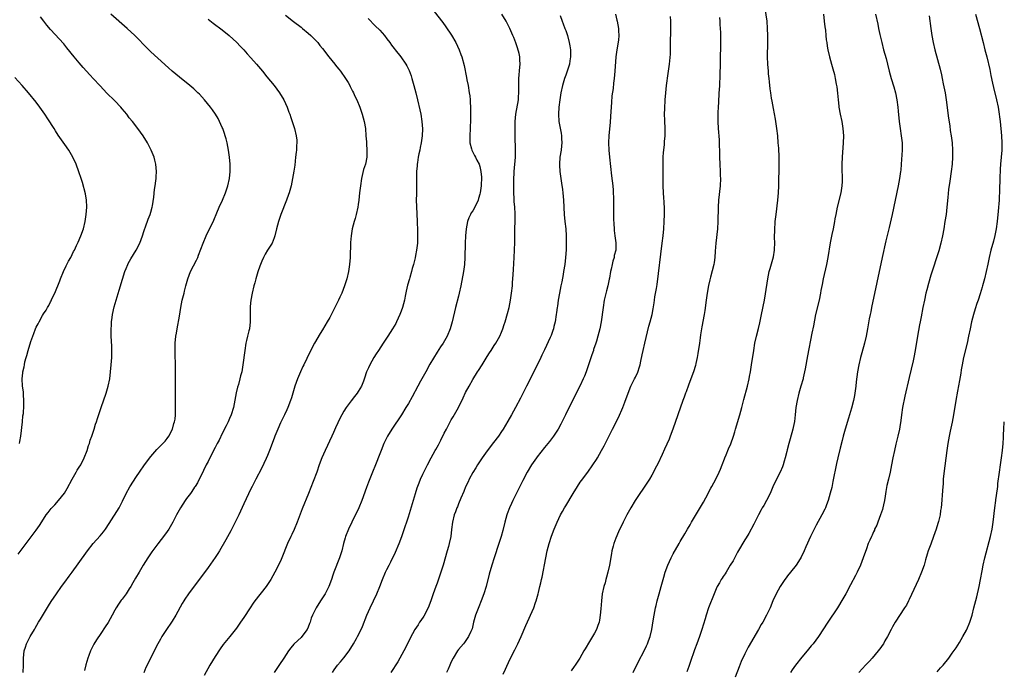
# Model space of a CAD drawing. Units: inches. Extents: x 2599874 to 2601000, y 1479000 to 1482000.
# Drawn here: x 2600568 to 2600844, y 1481154 to 1481335 of the extents above; entities that cross this region are included whole.
import ezdxf

# ---------------------------------------------------------------- set-up
doc = ezdxf.new("R2010")
doc.units = ezdxf.units.IN
doc.header["$MEASUREMENT"] = 0
doc.layers.add('LD25981479_10ft', color=80, linetype='Continuous')

msp = doc.modelspace()

# ---------------------------------------------------------------- linework, layer by layer
at = {"layer": 'LD25981479_10ft'}
for points, elevation in [([(2600739.81, 1481153), (2600740.21, 1481153.79), (2600740.87, 1481155), (2600741.54, 1481156.46), (2600742.69, 1481158.69), (2600743.56, 1481160.44), (2600743.85, 1481161), (2600744.15, 1481161.85), (2600744.57, 1481163), (2600745.01, 1481165), (2600745.42, 1481167.42), (2600745.71, 1481169), (2600746.1, 1481171), (2600746.26, 1481171.74), (2600746.55, 1481173), (2600747.06, 1481174.94), (2600747.62, 1481177), (2600748.38, 1481179.62), (2600748.81, 1481181), (2600749.53, 1481183), (2600750.43, 1481185), (2600751, 1481186.11), (2600752.67, 1481189), (2600753, 1481189.61), (2600754.26, 1481191.74), (2600754.99, 1481193), (2600755.75, 1481194.25), (2600756.15, 1481195), (2600757, 1481196.4), (2600757.8, 1481197.8), (2600759.44, 1481200.56), (2600760.75, 1481203), (2600761, 1481203.51), (2600761.53, 1481204.47), (2600761.85, 1481205), (2600762.94, 1481207), (2600763.86, 1481209), (2600764.21, 1481209.79), (2600764.66, 1481211), (2600765.35, 1481212.65), (2600765.47, 1481213), (2600765.79, 1481213.79), (2600766.51, 1481215.49), (2600767.09, 1481216.91), (2600767.84, 1481219), (2600768.23, 1481220.23), (2600768.46, 1481221), (2600769.62, 1481225), (2600770.17, 1481227), (2600770.74, 1481229.26), (2600771.74, 1481233), (2600772.23, 1481235), (2600772.34, 1481235.66), (2600772.62, 1481237), (2600772.93, 1481239), (2600773.51, 1481243), (2600773.85, 1481245), (2600774.3, 1481247), (2600774.86, 1481249.14), (2600775.26, 1481250.74), (2600775.73, 1481253), (2600776.5, 1481257), (2600776.83, 1481258.83), (2600777.46, 1481263), (2600777.87, 1481265), (2600778.1, 1481265.9), (2600779, 1481269.1), (2600779.3, 1481271), (2600779.32, 1481271.32), (2600779.37, 1481273), (2600779.34, 1481274.66), (2600779.38, 1481276.61), (2600779.55, 1481279), (2600779.76, 1481281), (2600780.26, 1481285), (2600780.46, 1481287), (2600780.56, 1481289), (2600780.61, 1481295), (2600780.6, 1481297), (2600780.5, 1481299.5), (2600780.39, 1481301), (2600780.22, 1481303), (2600779.99, 1481305), (2600779.58, 1481307.58), (2600779, 1481310.58), (2600778.63, 1481312.63), (2600778.5, 1481313.5), (2600778.26, 1481315), (2600778.1, 1481316.1), (2600777.92, 1481318.08), (2600777.8, 1481319), (2600777.69, 1481320.31), (2600777.61, 1481321), (2600777.47, 1481323), (2600777.41, 1481325), (2600777.44, 1481329), (2600777.43, 1481331), (2600777.39, 1481333), (2600777.23, 1481335), (2600776.35, 1481341)], 10630), ([(2600569.31, 1481153), (2600569.39, 1481155), (2600569.43, 1481157), (2600569.66, 1481159), (2600569.96, 1481160.04), (2600570.28, 1481161), (2600571, 1481162.47), (2600571.28, 1481163), (2600572.46, 1481165), (2600572.65, 1481165.35), (2600573.67, 1481167), (2600574.15, 1481167.85), (2600576.39, 1481171.61), (2600577.16, 1481172.84), (2600578.62, 1481175), (2600580.06, 1481177), (2600581, 1481178.26), (2600582.15, 1481179.85), (2600583, 1481180.99), (2600584.69, 1481183.31), (2600587.29, 1481187), (2600588.86, 1481189), (2600590.83, 1481191.17), (2600591.75, 1481192.25), (2600592.31, 1481193), (2600593.4, 1481194.6), (2600596.19, 1481199), (2600596.47, 1481199.53), (2600597.14, 1481200.86), (2600598.15, 1481203), (2600599.16, 1481204.84), (2600601, 1481207.75), (2600601.82, 1481209), (2600603.23, 1481211), (2600605, 1481213.33), (2600606.69, 1481215.31), (2600608.41, 1481217), (2600609, 1481217.63), (2600609.59, 1481218.41), (2600610.01, 1481219), (2600611.06, 1481221), (2600611.48, 1481222.52), (2600611.67, 1481223), (2600611.8, 1481223.8), (2600611.93, 1481225), (2600611.95, 1481225.95), (2600611.95, 1481227), (2600611.91, 1481229), (2600611.91, 1481230.09), (2600611.89, 1481231), (2600611.89, 1481231.89), (2600611.94, 1481235), (2600611.95, 1481237.95), (2600611.9, 1481239.9), (2600611.85, 1481241), (2600611.79, 1481243), (2600611.83, 1481245), (2600612.03, 1481247), (2600612.15, 1481247.85), (2600612.35, 1481249), (2600613, 1481252.6), (2600613.41, 1481255), (2600613.81, 1481257), (2600614.32, 1481259), (2600614.47, 1481259.53), (2600614.83, 1481261), (2600615.35, 1481263), (2600616.12, 1481265), (2600617.76, 1481268.24), (2600618.11, 1481269), (2600618.37, 1481269.63), (2600619.63, 1481273), (2600620.48, 1481275), (2600622.61, 1481279.39), (2600623.48, 1481281.48), (2600624.15, 1481283), (2600625.07, 1481285), (2600625.9, 1481287), (2600626.16, 1481287.84), (2600626.55, 1481289), (2600627, 1481291), (2600627.18, 1481293), (2600627.15, 1481295), (2600627.01, 1481297), (2600626.75, 1481299), (2600626.36, 1481301), (2600626.09, 1481302.09), (2600625.83, 1481303), (2600625.63, 1481303.63), (2600625.14, 1481305), (2600625, 1481305.33), (2600624.23, 1481307), (2600623.81, 1481307.81), (2600623.05, 1481309.05), (2600622.23, 1481310.23), (2600621.65, 1481311), (2600620.01, 1481313), (2600618.59, 1481314.59), (2600618.18, 1481315), (2600617, 1481316.13), (2600615.94, 1481317), (2600613, 1481319.34), (2600611, 1481321.01), (2600609.94, 1481321.94), (2600607, 1481324.66), (2600605, 1481326.48), (2600604.45, 1481327), (2600603, 1481328.46), (2600601.76, 1481329.76), (2600600.51, 1481331), (2600598.36, 1481333), (2600593.88, 1481337)], 10730), ([(2600683.2, 1481339), (2600686.6, 1481334.6), (2600687.45, 1481333.45), (2600689.06, 1481331.06), (2600690.24, 1481329), (2600691.2, 1481327), (2600691.69, 1481325.69), (2600691.94, 1481325), (2600692.59, 1481322.59), (2600693.26, 1481319.26), (2600693.37, 1481318.63), (2600693.69, 1481317), (2600694.02, 1481315), (2600694.13, 1481314.13), (2600694.24, 1481313), (2600694.35, 1481310.35), (2600694.35, 1481309), (2600694.38, 1481308.38), (2600694.36, 1481307), (2600694.31, 1481305.69), (2600694.3, 1481305), (2600694.15, 1481303), (2600694.2, 1481301.8), (2600694.17, 1481301), (2600694.64, 1481299.36), (2600694.7, 1481299), (2600695.48, 1481297.48), (2600695.78, 1481297), (2600696.17, 1481296.17), (2600696.82, 1481295), (2600697, 1481294.41), (2600697.29, 1481293), (2600697.4, 1481291.4), (2600697.41, 1481291), (2600697.37, 1481289.37), (2600697.33, 1481289), (2600697.09, 1481287), (2600697, 1481286.63), (2600696.59, 1481285.41), (2600696.5, 1481285), (2600695.56, 1481283), (2600695, 1481281.99), (2600694.58, 1481281.42), (2600694.36, 1481281), (2600693.92, 1481280.08), (2600693.55, 1481279), (2600693.15, 1481277), (2600692.95, 1481275), (2600692.87, 1481273), (2600692.82, 1481269), (2600692.68, 1481267), (2600692.39, 1481265), (2600691.65, 1481261), (2600691.22, 1481259), (2600691, 1481258.14), (2600690.16, 1481255), (2600689.23, 1481251), (2600688.68, 1481249), (2600687.88, 1481247), (2600686.72, 1481245), (2600685.99, 1481244.01), (2600685, 1481242.47), (2600683, 1481239.1), (2600681.85, 1481237), (2600680.36, 1481234.36), (2600679.62, 1481233), (2600678.01, 1481229.99), (2600677, 1481228.13), (2600676.33, 1481227), (2600675.04, 1481224.96), (2600672.39, 1481221), (2600671.17, 1481219), (2600670.43, 1481217.57), (2600670.18, 1481217), (2600669.37, 1481215), (2600669, 1481214.06), (2600667.77, 1481211), (2600667, 1481208.99), (2600665.87, 1481206.13), (2600665.32, 1481204.68), (2600663.98, 1481201), (2600663.13, 1481199), (2600661.18, 1481195), (2600660.27, 1481193), (2600659.47, 1481191), (2600659.35, 1481190.65), (2600658.86, 1481189), (2600658.37, 1481187), (2600657.75, 1481185), (2600656.17, 1481181), (2600655.84, 1481180.16), (2600655.52, 1481179), (2600654.77, 1481177), (2600653.72, 1481175), (2600653, 1481173.82), (2600652.45, 1481173), (2600651.18, 1481171), (2600651, 1481170.66), (2600650.2, 1481169), (2600649.84, 1481168.16), (2600649.53, 1481167), (2600649.37, 1481166.63), (2600649, 1481165.67), (2600648.71, 1481165), (2600647.23, 1481163), (2600647, 1481162.73), (2600645.1, 1481161), (2600645, 1481160.87), (2600644.1, 1481159.9), (2600643.48, 1481159), (2600642.2, 1481157), (2600641, 1481155.18), (2600639.49, 1481153)], 10690), ([(2600655.79, 1481153), (2600656.24, 1481153.76), (2600657.2, 1481155), (2600658.03, 1481155.97), (2600659, 1481157.03), (2600660.41, 1481159), (2600661.62, 1481161), (2600662.47, 1481162.47), (2600662.76, 1481163), (2600663.78, 1481165), (2600664.15, 1481165.85), (2600665.41, 1481169), (2600666.3, 1481171), (2600667.27, 1481173), (2600668.2, 1481175), (2600669.01, 1481177), (2600669.79, 1481179), (2600670.64, 1481181), (2600671, 1481181.74), (2600671.64, 1481183), (2600672.12, 1481183.88), (2600673.44, 1481186.56), (2600674.46, 1481189), (2600675.2, 1481191), (2600675.63, 1481192.37), (2600677, 1481196.5), (2600678.97, 1481203), (2600679.46, 1481204.54), (2600679.98, 1481206.02), (2600680.39, 1481207), (2600681, 1481208.36), (2600681.31, 1481209), (2600682.32, 1481211), (2600683.36, 1481213), (2600684.44, 1481215), (2600684.66, 1481215.34), (2600685.37, 1481216.63), (2600686.07, 1481217.93), (2600687, 1481219.83), (2600687.61, 1481221), (2600689, 1481223.57), (2600689.53, 1481224.47), (2600690.96, 1481227.04), (2600692.31, 1481229.69), (2600693, 1481231.23), (2600693.96, 1481233), (2600695, 1481234.83), (2600696.35, 1481237), (2600696.61, 1481237.39), (2600697.58, 1481239), (2600699, 1481241.26), (2600699.69, 1481242.31), (2600700.17, 1481243), (2600701, 1481244.35), (2600701.43, 1481245), (2600702.53, 1481247), (2600703, 1481248.05), (2600703.38, 1481249), (2600703.77, 1481250.23), (2600704.06, 1481251), (2600704.73, 1481253.27), (2600705.13, 1481255), (2600705.5, 1481257), (2600705.81, 1481259), (2600706.06, 1481261), (2600706.14, 1481261.86), (2600706.24, 1481264.24), (2600706.36, 1481265.64), (2600706.57, 1481269), (2600706.66, 1481271), (2600706.72, 1481273.28), (2600706.73, 1481275), (2600706.77, 1481277), (2600706.85, 1481279.15), (2600706.83, 1481281.17), (2600706.72, 1481283), (2600706.59, 1481284.59), (2600706.57, 1481285.43), (2600706.48, 1481287), (2600706.49, 1481287.51), (2600706.45, 1481289), (2600706.44, 1481290.44), (2600706.54, 1481293), (2600706.9, 1481297), (2600706.96, 1481298.96), (2600706.85, 1481303), (2600706.82, 1481305), (2600706.86, 1481307), (2600707.05, 1481309), (2600707.75, 1481313), (2600707.82, 1481313.82), (2600707.9, 1481315), (2600707.86, 1481317), (2600707.88, 1481319), (2600708.17, 1481322.17), (2600708.22, 1481323), (2600708.19, 1481324.19), (2600708.13, 1481325), (2600707.94, 1481325.94), (2600707.52, 1481327.52), (2600707, 1481328.96), (2600706.44, 1481330.44), (2600706.18, 1481331), (2600705.34, 1481333), (2600705, 1481333.68), (2600704.31, 1481335), (2600703.16, 1481337)], 10680), ([(2600734.87, 1481337), (2600735.26, 1481335.26), (2600735.34, 1481335), (2600735.72, 1481333), (2600735.73, 1481332.27), (2600735.8, 1481331), (2600735.68, 1481329.68), (2600735.26, 1481327), (2600735.01, 1481325), (2600734.74, 1481321), (2600734.54, 1481319), (2600734.36, 1481317.64), (2600734.21, 1481316.21), (2600733.88, 1481314.12), (2600733.73, 1481312.27), (2600733.5, 1481308.5), (2600733.35, 1481306.65), (2600733.01, 1481303.01), (2600732.92, 1481301), (2600732.98, 1481299), (2600733.16, 1481297), (2600733.81, 1481291.81), (2600734.11, 1481289), (2600734.21, 1481287.79), (2600734.26, 1481287), (2600734.29, 1481285.71), (2600734.31, 1481281), (2600734.37, 1481279.63), (2600734.39, 1481278.39), (2600734.53, 1481277), (2600734.53, 1481276.53), (2600734.74, 1481275), (2600734.99, 1481273.02), (2600734.94, 1481271), (2600734.53, 1481269.47), (2600734.47, 1481269), (2600734.11, 1481267.89), (2600733.92, 1481267), (2600733.66, 1481265.66), (2600733.51, 1481265), (2600733.21, 1481263.21), (2600733.12, 1481262.88), (2600732.72, 1481261), (2600732.35, 1481259.65), (2600731.76, 1481257), (2600731.42, 1481255), (2600730.87, 1481251), (2600730.49, 1481249), (2600729.98, 1481247), (2600729.54, 1481245.54), (2600729.37, 1481245), (2600728.76, 1481243.24), (2600728.7, 1481243), (2600728.24, 1481241.76), (2600727.54, 1481239.54), (2600726.7, 1481237), (2600726.21, 1481235.79), (2600725.88, 1481235), (2600725, 1481233.18), (2600723.85, 1481231), (2600720.94, 1481225), (2600719.62, 1481222.38), (2600718.85, 1481221), (2600717.54, 1481219), (2600717.31, 1481218.69), (2600716.45, 1481217.55), (2600715, 1481215.82), (2600713, 1481213.29), (2600712.79, 1481213), (2600711.41, 1481211), (2600710.24, 1481209), (2600709, 1481206.64), (2600708.18, 1481205), (2600707, 1481202.71), (2600706.15, 1481201), (2600705.79, 1481200.21), (2600705.26, 1481199), (2600704.64, 1481197.36), (2600704.53, 1481197), (2600703.95, 1481195), (2600703.38, 1481192.62), (2600702.96, 1481191), (2600702.32, 1481189), (2600700.94, 1481185), (2600700.3, 1481183), (2600699.57, 1481180.43), (2600698.7, 1481177), (2600698.11, 1481175), (2600697.35, 1481173), (2600696.65, 1481171.35), (2600695.78, 1481169), (2600695.23, 1481167), (2600694.78, 1481165.22), (2600694.69, 1481165), (2600694.41, 1481164.41), (2600693.84, 1481163), (2600692.64, 1481161.36), (2600692.37, 1481161), (2600691, 1481159.36), (2600690.77, 1481159), (2600689.56, 1481157), (2600689, 1481155.93), (2600688.54, 1481155), (2600688.09, 1481153.91), (2600687.65, 1481153)], 10660), ([(2600792.98, 1481337), (2600793.23, 1481335), (2600793.39, 1481333.39), (2600793.54, 1481332.46), (2600793.69, 1481331), (2600793.8, 1481329.8), (2600793.94, 1481329), (2600794.05, 1481328.05), (2600794.23, 1481327), (2600794.68, 1481325), (2600795.24, 1481323), (2600795.64, 1481321.64), (2600796.07, 1481320.07), (2600796.3, 1481319), (2600796.56, 1481317.44), (2600796.7, 1481316.7), (2600796.9, 1481314.9), (2600797.08, 1481313), (2600797.29, 1481311.29), (2600797.33, 1481311), (2600797.7, 1481309), (2600798.11, 1481307), (2600798.45, 1481305), (2600798.59, 1481303), (2600798.52, 1481301), (2600798.24, 1481297), (2600798.17, 1481295), (2600798.18, 1481293.82), (2600798.24, 1481291), (2600798.22, 1481290.22), (2600798.16, 1481289), (2600797.82, 1481287), (2600796.83, 1481283), (2600796.43, 1481281), (2600796.21, 1481279.79), (2600796.08, 1481279), (2600795.69, 1481277), (2600795.35, 1481275.35), (2600794.91, 1481273.09), (2600794.19, 1481269), (2600793.81, 1481267), (2600792.92, 1481263), (2600792.6, 1481261.4), (2600792.31, 1481259.69), (2600792.21, 1481259), (2600791.81, 1481257), (2600790.81, 1481253), (2600790.18, 1481249.82), (2600789.8, 1481247.8), (2600788.5, 1481241.5), (2600787.87, 1481237.87), (2600787.73, 1481237), (2600787.37, 1481235.37), (2600787.3, 1481235), (2600786.72, 1481233), (2600786.13, 1481231), (2600785.63, 1481229), (2600785.32, 1481227), (2600785.13, 1481225), (2600784.91, 1481223.09), (2600784.57, 1481221.43), (2600784.47, 1481221), (2600783.72, 1481218.28), (2600783.34, 1481217), (2600782.83, 1481215.17), (2600782.75, 1481214.75), (2600782.32, 1481213), (2600781.99, 1481212.01), (2600781.76, 1481211), (2600781.54, 1481210.46), (2600780.88, 1481209), (2600779.84, 1481207), (2600778.88, 1481204.88), (2600778.07, 1481203), (2600777.06, 1481201), (2600776.32, 1481199.68), (2600775.91, 1481199), (2600775.6, 1481198.4), (2600774.83, 1481197), (2600773.85, 1481195), (2600773.58, 1481194.42), (2600772.14, 1481191.86), (2600771.37, 1481190.63), (2600771, 1481190.08), (2600769, 1481186.61), (2600767.78, 1481184.22), (2600766.97, 1481182.97), (2600765.78, 1481181), (2600765.5, 1481180.5), (2600765, 1481179.79), (2600764.69, 1481179.31), (2600764.45, 1481179), (2600763.93, 1481178.07), (2600763.3, 1481177), (2600763, 1481176.33), (2600762.45, 1481175), (2600760.91, 1481171), (2600760.24, 1481169), (2600759.95, 1481167.95), (2600759.48, 1481166.52), (2600759.04, 1481165), (2600758.38, 1481163), (2600757.66, 1481161), (2600757, 1481159.31), (2600755.73, 1481155.73), (2600755.37, 1481154.63), (2600754.83, 1481153.17)], 10620), ([(2600807.59, 1481337), (2600808.16, 1481334.16), (2600808.37, 1481333), (2600808.73, 1481331.27), (2600809.28, 1481329), (2600809.83, 1481327), (2600810.54, 1481324.54), (2600810.93, 1481323), (2600811.4, 1481321), (2600811.94, 1481319), (2600812.69, 1481316.69), (2600813.17, 1481315), (2600813.54, 1481313), (2600813.77, 1481311), (2600813.88, 1481309.88), (2600814.18, 1481307), (2600814.44, 1481305), (2600814.76, 1481303), (2600814.99, 1481301), (2600815, 1481299), (2600814.76, 1481295), (2600814.62, 1481293.38), (2600814.58, 1481293), (2600814.27, 1481291), (2600813.89, 1481289), (2600813.02, 1481285), (2600812.17, 1481281), (2600811.33, 1481277.33), (2600810.43, 1481273.57), (2600809.4, 1481269), (2600807.94, 1481261.94), (2600807, 1481257.58), (2600806.56, 1481255.44), (2600806.45, 1481255), (2600806.22, 1481253.78), (2600806.03, 1481253), (2600805.79, 1481251.78), (2600805.3, 1481249), (2600804.91, 1481247), (2600804.43, 1481245), (2600803.73, 1481242.27), (2600803.39, 1481241), (2600802.9, 1481239), (2600802.53, 1481237), (2600802.17, 1481234.17), (2600802.06, 1481233), (2600801.78, 1481231), (2600801.64, 1481230.36), (2600801.39, 1481229), (2600800.85, 1481226.85), (2600800.28, 1481225), (2600799.96, 1481224.04), (2600799.03, 1481221), (2600798.48, 1481219), (2600798.21, 1481217.79), (2600797.64, 1481215.64), (2600796.99, 1481213), (2600796.63, 1481211.37), (2600795.66, 1481206.34), (2600795.3, 1481204.7), (2600794.9, 1481203.1), (2600794.29, 1481201), (2600793.86, 1481199.86), (2600793.56, 1481199), (2600793.39, 1481198.61), (2600792.58, 1481197), (2600791, 1481194.18), (2600790.38, 1481193), (2600789.94, 1481192.06), (2600789.4, 1481191), (2600788.12, 1481188.12), (2600787.64, 1481187), (2600786.78, 1481185.22), (2600786.04, 1481183.96), (2600785.36, 1481183), (2600785, 1481182.53), (2600783, 1481180.03), (2600782.56, 1481179.44), (2600782.23, 1481179), (2600780.9, 1481177), (2600779.82, 1481175), (2600778.9, 1481173), (2600778.07, 1481171), (2600777.11, 1481169), (2600776.02, 1481167), (2600775.63, 1481166.37), (2600774.86, 1481165), (2600771.94, 1481160.07), (2600771, 1481158.23), (2600769.97, 1481156.03), (2600769.41, 1481154.59), (2600768.33, 1481151.67)], 10610), ([(2600835.53, 1481337), (2600836.63, 1481333), (2600837.6, 1481329), (2600838.12, 1481327), (2600838.31, 1481326.31), (2600838.64, 1481325), (2600839.46, 1481321.46), (2600839.79, 1481319.79), (2600840.29, 1481317.71), (2600840.51, 1481316.51), (2600841.36, 1481313), (2600841.81, 1481311), (2600842.14, 1481309), (2600842.24, 1481308.24), (2600842.37, 1481307), (2600842.73, 1481303), (2600842.84, 1481301), (2600842.82, 1481299), (2600842.67, 1481297), (2600842.46, 1481295), (2600842.35, 1481293.65), (2600842.26, 1481291), (2600842.19, 1481287.81), (2600842.16, 1481287), (2600842.1, 1481286.1), (2600842.08, 1481285), (2600841.98, 1481283.98), (2600841.94, 1481283), (2600841.83, 1481281.83), (2600841.76, 1481281), (2600841.53, 1481279), (2600841.24, 1481277), (2600840.87, 1481275.13), (2600840.49, 1481273.51), (2600839.81, 1481271), (2600839.3, 1481269), (2600838.91, 1481267.09), (2600838.51, 1481265), (2600838.04, 1481263), (2600837.47, 1481261), (2600837.35, 1481260.65), (2600836.81, 1481258.81), (2600836.22, 1481257), (2600835.9, 1481256.1), (2600835.43, 1481254.57), (2600834.96, 1481253), (2600834.42, 1481251), (2600833.96, 1481249), (2600833.57, 1481247), (2600833.15, 1481245), (2600832.18, 1481241), (2600831.78, 1481239), (2600831.52, 1481237.52), (2600831.35, 1481236.65), (2600831, 1481234.62), (2600830.42, 1481231.58), (2600829.98, 1481229), (2600829.38, 1481225), (2600828.98, 1481222.98), (2600828.4, 1481220.4), (2600828.11, 1481219), (2600827.97, 1481218.03), (2600827.74, 1481217), (2600827.67, 1481216.33), (2600827.46, 1481215), (2600826.63, 1481208.63), (2600826.49, 1481207), (2600826.43, 1481205.57), (2600826.37, 1481205), (2600826.29, 1481203.71), (2600826, 1481200), (2600825.88, 1481199), (2600825.75, 1481198.25), (2600825.58, 1481197), (2600825.14, 1481195.14), (2600825, 1481194.64), (2600824.46, 1481193), (2600823.76, 1481191), (2600823, 1481188.86), (2600822.3, 1481187), (2600821.98, 1481186.02), (2600821.53, 1481184.47), (2600821.13, 1481183), (2600820.44, 1481181), (2600819.6, 1481179), (2600817, 1481173.4), (2600816.81, 1481173), (2600816.18, 1481171.82), (2600815.69, 1481171), (2600813.07, 1481167), (2600812.29, 1481165.71), (2600811.9, 1481165), (2600810.88, 1481163), (2600810.19, 1481161.81), (2600809.76, 1481161), (2600809.45, 1481160.55), (2600809, 1481159.96), (2600808.31, 1481159), (2600806.58, 1481157), (2600805.86, 1481156.14), (2600804.76, 1481155), (2600803.95, 1481154.05), (2600802.93, 1481153)], 10590), ([(2600567.95, 1481186.05), (2600570.22, 1481189), (2600573, 1481192.71), (2600573.93, 1481194.07), (2600575, 1481195.78), (2600575.8, 1481197), (2600576.29, 1481197.71), (2600577.19, 1481198.81), (2600577.38, 1481199), (2600578.15, 1481199.85), (2600579.24, 1481201), (2600580.88, 1481203.12), (2600581.61, 1481204.39), (2600583.01, 1481207), (2600584.16, 1481209), (2600584.47, 1481209.53), (2600585, 1481210.34), (2600585.41, 1481211), (2600586.42, 1481213), (2600587.18, 1481215), (2600587.63, 1481216.37), (2600587.85, 1481217), (2600588.11, 1481217.89), (2600588.5, 1481219), (2600589.16, 1481221), (2600589.59, 1481222.41), (2600589.8, 1481223), (2600590.07, 1481223.93), (2600591.1, 1481227), (2600592.53, 1481231), (2600593.11, 1481233), (2600593.52, 1481235), (2600593.78, 1481237), (2600593.96, 1481239), (2600594.1, 1481241), (2600594.15, 1481243), (2600594.13, 1481244.13), (2600593.97, 1481247), (2600593.94, 1481247.94), (2600593.93, 1481249), (2600594.01, 1481249.99), (2600594.03, 1481251), (2600594.18, 1481252.18), (2600594.32, 1481253), (2600594.81, 1481255.19), (2600595.31, 1481257), (2600596.16, 1481259.84), (2600597.09, 1481262.91), (2600597.75, 1481265), (2600598.08, 1481265.92), (2600598.55, 1481267), (2600598.7, 1481267.3), (2600599.42, 1481268.57), (2600600.94, 1481271), (2600601.9, 1481273), (2600602.66, 1481275), (2600602.74, 1481275.26), (2600603, 1481275.98), (2600603.26, 1481276.74), (2600603.57, 1481277.57), (2600604.31, 1481279.69), (2600604.81, 1481281), (2600605, 1481281.66), (2600605.35, 1481283), (2600605.44, 1481283.44), (2600605.83, 1481285.83), (2600606.05, 1481287.95), (2600606.22, 1481289), (2600606.43, 1481290.43), (2600606.49, 1481291), (2600606.5, 1481291.5), (2600606.62, 1481293), (2600606.44, 1481295), (2600606.13, 1481296.13), (2600605.92, 1481297), (2600605.65, 1481297.65), (2600605.15, 1481299), (2600604.13, 1481301), (2600602.87, 1481303), (2600601.41, 1481305), (2600599.86, 1481307), (2600599, 1481308.03), (2600598.27, 1481309), (2600597, 1481310.52), (2600596.62, 1481311), (2600595, 1481312.74), (2600592.64, 1481315), (2600591.85, 1481315.85), (2600590.73, 1481317), (2600589, 1481318.85), (2600587.98, 1481319.98), (2600587, 1481321.03), (2600586.1, 1481322.1), (2600585, 1481323.34), (2600583.62, 1481325), (2600581.57, 1481327.57), (2600580.66, 1481328.66), (2600577, 1481332.68), (2600575.92, 1481333.92), (2600575.09, 1481335), (2600574.22, 1481336.22)], 10740), ([(2600621, 1481335.56), (2600622.45, 1481334.45), (2600625, 1481332.58), (2600626.92, 1481331), (2600629.02, 1481329), (2600629.98, 1481327.98), (2600631, 1481326.95), (2600631.9, 1481325.9), (2600633, 1481324.76), (2600634.55, 1481323), (2600636.19, 1481321), (2600637.43, 1481319.43), (2600639.46, 1481317), (2600641, 1481315.02), (2600642.23, 1481313), (2600643.14, 1481311), (2600643.62, 1481309.62), (2600643.85, 1481309), (2600644.13, 1481308.13), (2600644.51, 1481307), (2600645.14, 1481305), (2600645.65, 1481303), (2600645.78, 1481301.78), (2600645.84, 1481301), (2600645.77, 1481300.23), (2600645.72, 1481299), (2600645.63, 1481298.37), (2600645.49, 1481297), (2600645.22, 1481294.78), (2600644.96, 1481293.04), (2600644.62, 1481291), (2600644.21, 1481289), (2600643.65, 1481287), (2600643.47, 1481286.53), (2600642.94, 1481285), (2600641.36, 1481281), (2600640.66, 1481279), (2600640.16, 1481277), (2600639.69, 1481275), (2600639.52, 1481274.48), (2600638.91, 1481273), (2600637.67, 1481271), (2600637, 1481269.87), (2600636.51, 1481269), (2600636.07, 1481267.93), (2600635.66, 1481267), (2600635.5, 1481266.5), (2600634.95, 1481264.95), (2600634.37, 1481263), (2600634.09, 1481261.91), (2600633.83, 1481261), (2600633.37, 1481259), (2600632.99, 1481257), (2600632.77, 1481255.23), (2600632.75, 1481255), (2600632.74, 1481253), (2600632.8, 1481251), (2600632.56, 1481249), (2600632.44, 1481248.44), (2600632.06, 1481247), (2600631.8, 1481245.8), (2600631.59, 1481245), (2600631.26, 1481243), (2600630.77, 1481239), (2600630.42, 1481237), (2600630.12, 1481235.88), (2600629.92, 1481235), (2600629.5, 1481233.5), (2600629.27, 1481232.73), (2600628.88, 1481231.12), (2600628.15, 1481227), (2600627.51, 1481225), (2600627, 1481223.95), (2600626.62, 1481223), (2600626.11, 1481221.89), (2600625, 1481219.79), (2600624.09, 1481217.91), (2600623.59, 1481217), (2600623, 1481215.84), (2600622.05, 1481214.05), (2600621, 1481211.94), (2600620.51, 1481211), (2600619, 1481207.86), (2600618.54, 1481207), (2600618.02, 1481205.98), (2600617.4, 1481205), (2600617.26, 1481204.74), (2600616.48, 1481203.52), (2600616.06, 1481203), (2600615, 1481201.6), (2600614.58, 1481201), (2600613.31, 1481199), (2600612.23, 1481197), (2600611.19, 1481195), (2600610.02, 1481193), (2600609.59, 1481192.41), (2600608.6, 1481191), (2600607.89, 1481190.11), (2600607, 1481188.95), (2600605.31, 1481186.69), (2600604.15, 1481185), (2600602.91, 1481183), (2600601.73, 1481181), (2600601.44, 1481180.56), (2600601, 1481179.76), (2600600.71, 1481179.29), (2600600, 1481178), (2600599.41, 1481177), (2600599, 1481176.35), (2600598.09, 1481175), (2600597, 1481173.51), (2600596.77, 1481173.23), (2600595.96, 1481172.04), (2600595.32, 1481171), (2600595, 1481170.41), (2600594.2, 1481169), (2600593.06, 1481166.94), (2600592.3, 1481165.7), (2600591, 1481163.87), (2600589.86, 1481162.14), (2600589.12, 1481160.88), (2600588.44, 1481159.56), (2600588.2, 1481159), (2600587.72, 1481157.72), (2600587.43, 1481157), (2600586.87, 1481155.13), (2600586.5, 1481153.5)], 10720), ([(2600642.65, 1481336.65), (2600644.9, 1481334.9), (2600647, 1481333.34), (2600647.43, 1481333), (2600649, 1481331.67), (2600649.74, 1481331), (2600651, 1481329.74), (2600651.65, 1481329), (2600652.25, 1481328.25), (2600653, 1481327.34), (2600654.78, 1481325), (2600656.42, 1481323), (2600656.67, 1481322.67), (2600657, 1481322.28), (2600657.56, 1481321.56), (2600658.02, 1481321), (2600659.45, 1481319), (2600660.13, 1481317.87), (2600660.64, 1481317), (2600660.75, 1481316.75), (2600661.41, 1481315.41), (2600661.66, 1481315), (2600662.06, 1481314.05), (2600662.58, 1481313), (2600663.4, 1481311), (2600663.81, 1481309.81), (2600664.12, 1481309), (2600664.67, 1481307), (2600664.97, 1481304.97), (2600665.11, 1481303), (2600665.27, 1481301.27), (2600665.28, 1481300.72), (2600665.42, 1481299), (2600665.37, 1481297), (2600664.98, 1481295), (2600664.49, 1481293.51), (2600664.09, 1481291.91), (2600663.92, 1481291), (2600663.61, 1481289), (2600663.37, 1481287), (2600663.16, 1481285), (2600663, 1481283.78), (2600662.88, 1481283), (2600662.4, 1481281), (2600662.1, 1481279.9), (2600661.82, 1481279), (2600661.32, 1481277), (2600661, 1481275), (2600660.85, 1481273.15), (2600660.72, 1481269), (2600660.57, 1481267), (2600660.27, 1481265), (2600659.8, 1481263), (2600659.16, 1481261), (2600658.37, 1481259), (2600657.83, 1481257.83), (2600657.45, 1481257), (2600655.85, 1481253.85), (2600655, 1481252.22), (2600654.32, 1481251), (2600653, 1481248.77), (2600652.31, 1481247.69), (2600650.78, 1481245), (2600649.49, 1481242.51), (2600647.79, 1481239), (2600647.52, 1481238.48), (2600646.86, 1481237), (2600646.3, 1481235.7), (2600646.03, 1481235), (2600645.31, 1481233), (2600644.67, 1481231), (2600644.29, 1481229.71), (2600644.06, 1481229), (2600643.31, 1481227), (2600643, 1481226.38), (2600642.39, 1481225), (2600641.27, 1481222.73), (2600640.5, 1481221), (2600639.71, 1481219), (2600639.53, 1481218.47), (2600638.21, 1481215), (2600637.62, 1481213.62), (2600637.26, 1481212.74), (2600636.63, 1481211.37), (2600635.98, 1481210.02), (2600634.38, 1481207), (2600633.92, 1481206.08), (2600633.33, 1481205), (2600633, 1481204.34), (2600631, 1481200.15), (2600629.58, 1481197), (2600628.63, 1481195), (2600627.4, 1481192.6), (2600625.98, 1481190.02), (2600624.2, 1481187), (2600623.75, 1481186.25), (2600623, 1481185.13), (2600621, 1481182.34), (2600615.59, 1481175), (2600614.53, 1481173.47), (2600614.23, 1481173), (2600613.77, 1481172.23), (2600611.98, 1481169), (2600611, 1481167.36), (2600610.76, 1481167), (2600609.36, 1481165), (2600609, 1481164.47), (2600608.08, 1481163), (2600607.68, 1481162.32), (2600606.97, 1481161), (2600604.93, 1481157), (2600603.95, 1481155), (2600603.66, 1481154.34), (2600603.08, 1481152.92)], 10710), ([(2600665.77, 1481335.77), (2600667.74, 1481333.74), (2600669, 1481332.46), (2600670.28, 1481331), (2600671, 1481330.09), (2600671.83, 1481329), (2600672.3, 1481328.3), (2600673, 1481327.4), (2600673.33, 1481327), (2600674.9, 1481325), (2600676.27, 1481323), (2600676.55, 1481322.55), (2600677.19, 1481321.19), (2600677.73, 1481319.73), (2600677.96, 1481319), (2600678.54, 1481317), (2600679.08, 1481315), (2600679.59, 1481313), (2600680.22, 1481310.22), (2600680.44, 1481309), (2600680.72, 1481307), (2600680.9, 1481304.9), (2600680.88, 1481303), (2600680.61, 1481301), (2600680.31, 1481299.69), (2600680.17, 1481299), (2600679.93, 1481297.93), (2600679.75, 1481297), (2600679.5, 1481295.5), (2600679.44, 1481295), (2600679.42, 1481294.58), (2600679.28, 1481293), (2600679.24, 1481291), (2600679.25, 1481288.75), (2600679.24, 1481286.76), (2600679.21, 1481285), (2600679.23, 1481283.23), (2600679.47, 1481279), (2600679.59, 1481276.41), (2600679.59, 1481274.41), (2600679.51, 1481273), (2600679.26, 1481271), (2600679, 1481269.55), (2600678.87, 1481268.87), (2600678.44, 1481267), (2600678.09, 1481265.91), (2600677.86, 1481265), (2600677.4, 1481263.4), (2600677.27, 1481263), (2600676.79, 1481261.21), (2600676.42, 1481259.58), (2600676.14, 1481258.14), (2600675.89, 1481257), (2600675.37, 1481255), (2600675, 1481253.94), (2600674.65, 1481253), (2600673.72, 1481251), (2600673.48, 1481250.52), (2600672.58, 1481249), (2600671.28, 1481247), (2600669.93, 1481245), (2600668.61, 1481243), (2600668, 1481242), (2600667.36, 1481241), (2600666.23, 1481239), (2600665.86, 1481238.14), (2600665.32, 1481237), (2600664.75, 1481235.25), (2600664.41, 1481234.41), (2600663.91, 1481233), (2600663, 1481231.47), (2600662.69, 1481231), (2600661.93, 1481230.07), (2600661, 1481228.92), (2600659.64, 1481227), (2600659, 1481226.01), (2600658.4, 1481225), (2600657.9, 1481224.1), (2600657.25, 1481222.75), (2600656.61, 1481221.39), (2600656.03, 1481220.03), (2600655.56, 1481219), (2600653.71, 1481215), (2600652.85, 1481213), (2600652.09, 1481211), (2600651.37, 1481209), (2600650.37, 1481206.37), (2600649.05, 1481203), (2600647.31, 1481198.69), (2600645.91, 1481195), (2600645.07, 1481192.93), (2600644.45, 1481191.55), (2600644.18, 1481191), (2600643.26, 1481189), (2600641.65, 1481185), (2600641.45, 1481184.55), (2600640.83, 1481183.17), (2600639.69, 1481181), (2600638.55, 1481179), (2600637.21, 1481177), (2600634.13, 1481173), (2600633.66, 1481172.34), (2600632.76, 1481171), (2600631, 1481168.3), (2600630.1, 1481167), (2600629, 1481165.35), (2600627.12, 1481163), (2600626.12, 1481161.88), (2600625.22, 1481160.78), (2600624.39, 1481159.61), (2600623, 1481157.46), (2600621.54, 1481155), (2600619.9, 1481152.1)], 10700), ([(2600719.39, 1481336.61), (2600719.96, 1481335), (2600720.22, 1481334.22), (2600720.76, 1481333), (2600721, 1481332.36), (2600721.44, 1481331), (2600721.93, 1481329), (2600722.11, 1481328.11), (2600722.28, 1481327), (2600722.33, 1481326.33), (2600722.34, 1481325), (2600722.12, 1481323.88), (2600721.99, 1481323), (2600721.37, 1481321), (2600721, 1481319.88), (2600720.67, 1481319), (2600720.09, 1481317), (2600719.64, 1481315), (2600719.28, 1481313), (2600719.02, 1481311), (2600718.91, 1481309), (2600719.07, 1481307), (2600719.67, 1481303.67), (2600719.77, 1481303), (2600719.82, 1481302.18), (2600719.87, 1481301), (2600719.82, 1481300.18), (2600719.68, 1481299), (2600719.33, 1481297), (2600719.2, 1481295), (2600719.2, 1481294.8), (2600719.35, 1481293), (2600719.77, 1481289.77), (2600720.06, 1481287.94), (2600720.17, 1481287), (2600720.36, 1481285), (2600720.58, 1481281), (2600720.76, 1481279), (2600720.96, 1481276.96), (2600721.08, 1481275), (2600721.12, 1481273.12), (2600721.09, 1481271.09), (2600720.95, 1481269), (2600720.71, 1481267), (2600720.39, 1481265), (2600720.23, 1481264.23), (2600719.88, 1481262.12), (2600719.63, 1481261), (2600719.23, 1481259), (2600718.9, 1481257), (2600718.65, 1481255.35), (2600718.62, 1481255), (2600718.4, 1481253.6), (2600718.33, 1481253), (2600717.98, 1481251), (2600717.65, 1481249.65), (2600717.51, 1481249), (2600717.4, 1481248.6), (2600716.87, 1481247.13), (2600716.61, 1481246.61), (2600715, 1481243.13), (2600714.3, 1481241.7), (2600713.99, 1481241), (2600713.06, 1481239.06), (2600710.05, 1481233), (2600708.34, 1481229.66), (2600706.94, 1481227), (2600705.81, 1481225), (2600704.78, 1481223.22), (2600703.47, 1481221), (2600703, 1481220.28), (2600702.14, 1481219), (2600700.78, 1481217.22), (2600699, 1481214.92), (2600697.63, 1481213), (2600696.31, 1481211), (2600695.82, 1481210.18), (2600695, 1481208.89), (2600694.02, 1481207), (2600693.7, 1481206.3), (2600693, 1481204.82), (2600692.47, 1481203.53), (2600691.65, 1481201.65), (2600691, 1481200.07), (2600690.7, 1481199.3), (2600690.57, 1481199), (2600690.17, 1481197.83), (2600689.84, 1481197), (2600689.32, 1481195), (2600689.05, 1481192.95), (2600688.84, 1481191), (2600688.4, 1481189), (2600688.18, 1481188.18), (2600687.82, 1481187), (2600686.68, 1481183), (2600686.07, 1481181), (2600685.81, 1481180.19), (2600685, 1481177.94), (2600684.63, 1481177), (2600683.9, 1481175), (2600683.24, 1481173), (2600682.51, 1481171), (2600681.3, 1481168.7), (2600680.51, 1481167.49), (2600680.13, 1481167), (2600679.71, 1481166.29), (2600678.83, 1481165), (2600677.47, 1481162.53), (2600676.15, 1481159.85), (2600675.72, 1481159), (2600674.6, 1481157), (2600674.01, 1481155.99), (2600672.14, 1481153)], 10670), ([(2600703.48, 1481152.52), (2600704.1, 1481153.9), (2600705.39, 1481156.61), (2600706.74, 1481159.26), (2600707.59, 1481161), (2600708.5, 1481163), (2600709.86, 1481166.14), (2600712.03, 1481171), (2600712.57, 1481172.57), (2600712.73, 1481173), (2600713.27, 1481175), (2600713.33, 1481175.33), (2600713.74, 1481177), (2600714, 1481178), (2600714.19, 1481179), (2600714.36, 1481179.64), (2600715.37, 1481185), (2600715.79, 1481187), (2600716.32, 1481189), (2600717, 1481191.1), (2600717.73, 1481193), (2600718.58, 1481195), (2600719.55, 1481197), (2600720.06, 1481197.94), (2600720.67, 1481199), (2600721, 1481199.53), (2600723.02, 1481203), (2600724.23, 1481205), (2600725, 1481206.15), (2600725.35, 1481206.65), (2600727.11, 1481209), (2600728.57, 1481211), (2600729.54, 1481212.46), (2600729.88, 1481213), (2600731.01, 1481215), (2600731.7, 1481216.3), (2600732.37, 1481217.63), (2600733, 1481218.96), (2600734.07, 1481221), (2600734.41, 1481221.59), (2600735, 1481222.81), (2600735.75, 1481224.25), (2600736.95, 1481227), (2600737.51, 1481228.49), (2600738.38, 1481231), (2600739.21, 1481233), (2600740.2, 1481235), (2600740.48, 1481235.52), (2600741.13, 1481236.87), (2600741.61, 1481238.39), (2600741.78, 1481239), (2600742, 1481240), (2600742.29, 1481241.71), (2600742.59, 1481243), (2600743.09, 1481245), (2600744.21, 1481249.79), (2600744.57, 1481251), (2600745.1, 1481253), (2600745.41, 1481254.59), (2600745.69, 1481256.31), (2600745.77, 1481257), (2600745.92, 1481257.92), (2600746.33, 1481260.33), (2600746.55, 1481261.45), (2600747.96, 1481273), (2600748.19, 1481275), (2600748.39, 1481277), (2600748.52, 1481279), (2600748.57, 1481281), (2600748.55, 1481282.55), (2600748.47, 1481284.47), (2600748.37, 1481285.63), (2600748.29, 1481287), (2600748.19, 1481289), (2600748.18, 1481290.18), (2600748.21, 1481291.78), (2600748.25, 1481297), (2600748.34, 1481298.34), (2600748.36, 1481299), (2600748.54, 1481300.54), (2600748.6, 1481301.4), (2600748.75, 1481303), (2600748.77, 1481305.23), (2600748.67, 1481307), (2600748.67, 1481307.34), (2600748.59, 1481309), (2600748.63, 1481310.63), (2600748.76, 1481313), (2600748.91, 1481315), (2600749.12, 1481317), (2600749.63, 1481320.37), (2600749.97, 1481323), (2600750.07, 1481323.93), (2600750.21, 1481325.79), (2600750.25, 1481327), (2600750.25, 1481328.25), (2600750.3, 1481329.7), (2600750.33, 1481331.67), (2600750.37, 1481333), (2600750.39, 1481334.39), (2600750.38, 1481335), (2600750.28, 1481336.28)], 10650), ([(2600763.94, 1481336.06), (2600764.03, 1481335), (2600764.05, 1481334.05), (2600764.14, 1481333), (2600764.19, 1481331.81), (2600764.22, 1481328.22), (2600764.21, 1481327), (2600764.18, 1481325.82), (2600764.18, 1481325), (2600764.13, 1481323.87), (2600764.09, 1481322.09), (2600764.04, 1481321), (2600764.04, 1481320.04), (2600763.94, 1481317), (2600763.83, 1481315.83), (2600763.8, 1481315), (2600763.78, 1481314.22), (2600763.66, 1481313), (2600763.66, 1481312.34), (2600763.57, 1481311), (2600763.49, 1481309.49), (2600763.47, 1481307.47), (2600763.48, 1481307), (2600763.58, 1481305), (2600763.84, 1481301.84), (2600763.87, 1481301), (2600763.89, 1481300.11), (2600763.94, 1481299), (2600763.98, 1481297), (2600764.07, 1481295), (2600764.18, 1481293), (2600764.18, 1481291.82), (2600764.21, 1481291), (2600764.09, 1481289), (2600763.7, 1481285), (2600763.58, 1481283), (2600763.52, 1481279), (2600763.4, 1481277), (2600762.91, 1481273), (2600762.76, 1481270.76), (2600762.67, 1481269), (2600762.45, 1481267.55), (2600762.35, 1481267), (2600761.45, 1481263.45), (2600761.26, 1481262.74), (2600760.9, 1481261.1), (2600760.51, 1481259), (2600760.2, 1481257), (2600759.81, 1481254.19), (2600759.62, 1481253), (2600759, 1481249.61), (2600758.64, 1481247.36), (2600758.55, 1481246.55), (2600758.34, 1481245), (2600757.9, 1481242.1), (2600757.69, 1481241), (2600757.32, 1481239.32), (2600757.22, 1481238.78), (2600756.68, 1481237), (2600756.25, 1481235.75), (2600755.29, 1481233.29), (2600754.59, 1481231.41), (2600754.42, 1481231), (2600754.06, 1481229.94), (2600753.7, 1481229), (2600752.33, 1481225), (2600750.93, 1481221), (2600750.19, 1481219), (2600749.85, 1481218.15), (2600748.62, 1481215.38), (2600747.9, 1481213.9), (2600746.69, 1481211.31), (2600745.97, 1481209.97), (2600745.49, 1481209), (2600745, 1481208.14), (2600744.34, 1481207), (2600743.82, 1481206.18), (2600740.42, 1481201), (2600739.2, 1481199), (2600738.07, 1481197), (2600737, 1481195), (2600735.7, 1481192.3), (2600735, 1481190.55), (2600734.43, 1481189), (2600734.24, 1481188.24), (2600733.9, 1481187), (2600733.75, 1481186.25), (2600733.19, 1481183), (2600732.75, 1481181), (2600732.39, 1481179.61), (2600732.21, 1481179), (2600731.97, 1481178.03), (2600731.64, 1481177), (2600731.2, 1481175), (2600730.94, 1481173), (2600730.74, 1481170.74), (2600730.62, 1481169), (2600730.41, 1481167.59), (2600730.3, 1481167), (2600729.94, 1481166.06), (2600729.58, 1481165), (2600729, 1481163.93), (2600728.46, 1481163), (2600727.66, 1481161.66), (2600726.37, 1481159.63), (2600726.05, 1481159), (2600724.9, 1481157), (2600723.61, 1481155), (2600723.36, 1481154.64), (2600722.52, 1481153.48)], 10640), ([(2600822.51, 1481336.51), (2600822.98, 1481333), (2600823.27, 1481331), (2600823.63, 1481329), (2600824.11, 1481327), (2600825.58, 1481321.58), (2600825.99, 1481319.99), (2600826.21, 1481319), (2600826.5, 1481317.5), (2600826.68, 1481316.68), (2600826.99, 1481314.99), (2600827.31, 1481313), (2600827.93, 1481307.93), (2600828.29, 1481305.71), (2600828.45, 1481304.45), (2600828.68, 1481303), (2600828.93, 1481301), (2600829.09, 1481299), (2600829.11, 1481297), (2600828.96, 1481295), (2600828.71, 1481293), (2600828.31, 1481290.31), (2600827.99, 1481287.99), (2600827.73, 1481285.73), (2600827.48, 1481283), (2600827.26, 1481281), (2600826.97, 1481279.03), (2600826.63, 1481277), (2600826.24, 1481275), (2600825.8, 1481273), (2600825.22, 1481270.78), (2600823, 1481263.98), (2600822.32, 1481261.68), (2600821.88, 1481259.88), (2600821.64, 1481259), (2600821.2, 1481257), (2600820.82, 1481255), (2600820.33, 1481252.33), (2600820.07, 1481251), (2600819.86, 1481250.14), (2600819.24, 1481247), (2600818.62, 1481243), (2600818.24, 1481241), (2600818.04, 1481240.04), (2600817, 1481235.4), (2600815.77, 1481230.23), (2600815.09, 1481227), (2600814.79, 1481225), (2600814.62, 1481223.38), (2600814.38, 1481221.62), (2600814.26, 1481221), (2600813.81, 1481219), (2600813.25, 1481216.75), (2600812.83, 1481215), (2600812.42, 1481213), (2600812.04, 1481211), (2600811.61, 1481209), (2600811.14, 1481207), (2600810.76, 1481205.24), (2600810.45, 1481203.55), (2600810.29, 1481202.29), (2600810.06, 1481201), (2600809.81, 1481199.81), (2600809.61, 1481199), (2600809.48, 1481198.52), (2600808.95, 1481197), (2600808.18, 1481195), (2600807.89, 1481194.11), (2600807.31, 1481193), (2600807.23, 1481192.77), (2600807, 1481192.3), (2600806.61, 1481191.39), (2600806.41, 1481191), (2600806, 1481190), (2600805.54, 1481189), (2600805, 1481187.54), (2600804.13, 1481185), (2600803.32, 1481183), (2600802.39, 1481181), (2600801.93, 1481180.07), (2600800.56, 1481177.44), (2600799.26, 1481175), (2600798.46, 1481173.54), (2600796.96, 1481171.04), (2600794.26, 1481167), (2600791.66, 1481163), (2600790.16, 1481161), (2600789.61, 1481160.39), (2600788.46, 1481159), (2600787, 1481157.3), (2600785.17, 1481155), (2600784.26, 1481153.74), (2600783.76, 1481153)], 10600), ([(2600568.36, 1481217), (2600568.44, 1481217.56), (2600568.68, 1481219), (2600569.13, 1481223), (2600569.29, 1481224.71), (2600569.4, 1481225.4), (2600569.56, 1481227.56), (2600569.57, 1481229), (2600569.45, 1481230.55), (2600569.44, 1481231), (2600569.41, 1481231.41), (2600569.18, 1481233), (2600569.05, 1481235), (2600569.25, 1481236.75), (2600569.25, 1481237), (2600569.6, 1481238.4), (2600569.67, 1481239), (2600569.84, 1481239.84), (2600570.17, 1481241), (2600570.4, 1481241.6), (2600570.73, 1481243), (2600571.5, 1481245.5), (2600572.03, 1481247), (2600572.31, 1481247.69), (2600572.79, 1481249), (2600573, 1481249.45), (2600573.55, 1481250.45), (2600573.81, 1481251), (2600574.76, 1481252.76), (2600575, 1481253.19), (2600575.74, 1481254.26), (2600576.12, 1481255), (2600576.48, 1481255.52), (2600577, 1481256.6), (2600577.16, 1481256.84), (2600577.36, 1481257.36), (2600578.17, 1481259), (2600579.57, 1481262.43), (2600579.76, 1481263), (2600580.61, 1481265), (2600581.38, 1481266.62), (2600581.58, 1481267), (2600582.05, 1481267.95), (2600582.63, 1481269), (2600583.41, 1481270.59), (2600583.65, 1481271), (2600584.27, 1481272.27), (2600584.74, 1481273.26), (2600585.48, 1481275), (2600586.17, 1481277), (2600586.65, 1481279), (2600586.97, 1481281), (2600587.13, 1481283), (2600587.13, 1481283.13), (2600587.07, 1481285), (2600586.79, 1481286.79), (2600585.94, 1481289.94), (2600585.57, 1481291), (2600584.94, 1481292.94), (2600584.17, 1481295), (2600583.26, 1481297), (2600582.09, 1481299), (2600581, 1481300.58), (2600579.16, 1481303.16), (2600578.38, 1481304.38), (2600578, 1481305), (2600576.27, 1481307.73), (2600575.44, 1481309), (2600574.04, 1481311), (2600573, 1481312.39), (2600570.85, 1481315), (2600569.08, 1481317), (2600567, 1481319.29)], 10750), ([(2600824.81, 1481153.19), (2600825.76, 1481154.24), (2600826.42, 1481155), (2600828, 1481157), (2600829, 1481158.35), (2600830.09, 1481159.91), (2600831, 1481161.34), (2600831.99, 1481163), (2600833, 1481164.79), (2600833.1, 1481165), (2600833.91, 1481167), (2600834.54, 1481169), (2600835.07, 1481171), (2600835.87, 1481174.13), (2600836.54, 1481177), (2600836.93, 1481179), (2600837.34, 1481181.34), (2600837.66, 1481183), (2600838.12, 1481185), (2600839.66, 1481191), (2600840.12, 1481193), (2600840.44, 1481195), (2600840.89, 1481199), (2600841.17, 1481201), (2600841.19, 1481201.19), (2600841.68, 1481204.32), (2600841.72, 1481205), (2600841.78, 1481205.78), (2600842.17, 1481209), (2600842.46, 1481211), (2600842.79, 1481213), (2600843.06, 1481215), (2600843.24, 1481217), (2600843.31, 1481218.69), (2600843.35, 1481219.35), (2600843.41, 1481221), (2600843.55, 1481223)], 10580)]:
    msp.add_lwpolyline(points, dxfattribs=dict(at, elevation=elevation))

doc.saveas('drawing.dxf')
